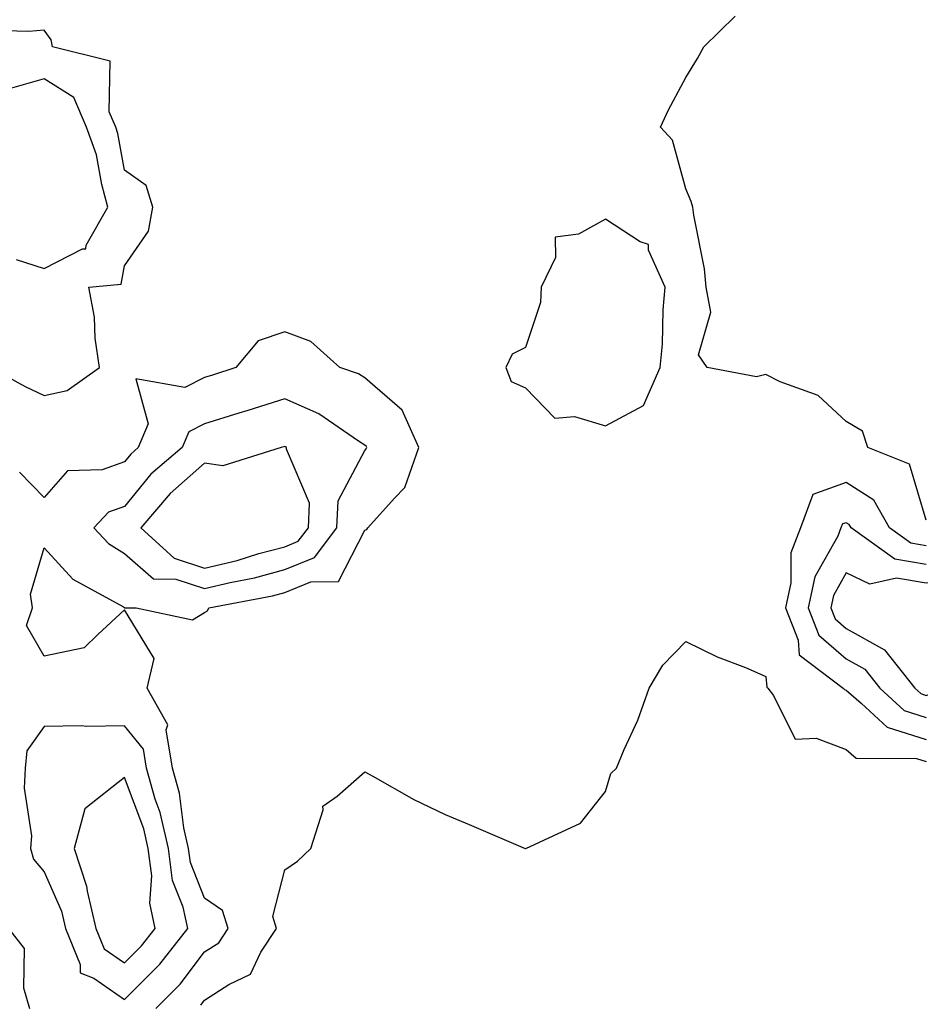
# Model space of a CAD drawing. Units: inches. Extents: x 947363 to 950003, y 7282058 to 7284698.
# Drawn here: x 948945 to 949057, y 7282262 to 7282385 of the extents above; entities that cross this region are included whole.
import ezdxf

# ---------------------------------------------------------------- set-up
doc = ezdxf.new("R2010")
doc.units = ezdxf.units.IN
doc.header["$MEASUREMENT"] = 0
doc.layers.add('Contour_94737282', color=7, linetype='Continuous', true_color=0x336fed)

msp = doc.modelspace()

# ---------------------------------------------------------------- linework, layer by layer
at = {"layer": 'Contour_94737282'}
for points in [[(949058.05, 7282322.88, 3207), (949055.97, 7282329.84, 3207), (949050.75, 7282331.92, 3207), (949050.1, 7282333.97, 3207), (949048.05, 7282335.18, 3207), (949044.57, 7282338.44, 3207), (949039.84, 7282340.13, 3207), (949038.05, 7282341.04, 3207), (949036.87, 7282340.74, 3207), (949030.71, 7282341.92, 3207), (949029.63, 7282343.5, 3207), (949031.17, 7282348.8, 3207), (949030.6, 7282351.92, 3207), (949030.37, 7282354.24, 3207), (949029.05, 7282360.92, 3207), (949028.93, 7282361.92, 3207), (949028.74, 7282362.61, 3207), (949028.05, 7282364.2, 3207), (949026.4, 7282370.27, 3207), (949024.9, 7282371.92, 3207), (949025.9, 7282374.07, 3207), (949028.05, 7282378.1, 3207), (949029.5, 7282380.47, 3207), (949030.32, 7282381.92, 3207), (949034.21, 7282385.76, 3207)], [(948941.32, 7282341.92, 3208), (948945.68, 7282339.55, 3208), (948948.05, 7282338.42, 3208), (948950.92, 7282339.05, 3208), (948954.94, 7282341.92, 3208), (948954.41, 7282345.56, 3208), (948954.34, 7282348.21, 3208), (948953.61, 7282351.92, 3208), (948957.64, 7282352.33, 3208), (948958.05, 7282354.58, 3208), (948961.04, 7282358.93, 3208), (948961.59, 7282361.92, 3208), (948960.75, 7282364.62, 3208), (948958.05, 7282366.53, 3208), (948957.25, 7282371.12, 3208), (948956.97, 7282371.92, 3208), (948956.14, 7282373.83, 3208), (948956.27, 7282380.14, 3208), (948949.08, 7282381.92, 3208), (948948.93, 7282382.8, 3208), (948948.05, 7282384.02, 3208), (948946.15, 7282383.82, 3208), (948940.15, 7282384.02, 3208)], [(948944.56, 7282355.41, 3209), (948948.05, 7282354.27, 3209), (948952.84, 7282356.71, 3209), (948953.23, 7282356.74, 3209), (948953.3, 7282357.17, 3209), (948956, 7282361.92, 3209), (948955.23, 7282364.74, 3209), (948954.58, 7282368.45, 3209), (948953.34, 7282371.92, 3209), (948951.74, 7282375.61, 3209), (948948.05, 7282377.93, 3209), (948943.38, 7282376.59, 3209)], [(948961.96, 7282261.92, 3208), (948965, 7282264.97, 3208), (948968.05, 7282268.99, 3208), (948969.83, 7282270.14, 3208), (948971, 7282271.92, 3208), (948970.29, 7282274.16, 3208), (948968.05, 7282275.72, 3208), (948966.28, 7282280.15, 3208), (948966.05, 7282281.92, 3208), (948965.47, 7282284.5, 3208), (948964.93, 7282288.8, 3208), (948964.04, 7282291.92, 3208), (948963.27, 7282296.7, 3208), (948963.48, 7282297.35, 3208), (948960.88, 7282301.92, 3208), (948961.75, 7282305.62, 3208), (948958.05, 7282311.67, 3208), (948954.72, 7282308.59, 3208), (948953.03, 7282306.94, 3208), (948948.05, 7282305.88, 3208), (948945.86, 7282309.73, 3208), (948946.61, 7282311.92, 3208), (948946.35, 7282313.62, 3208), (948948.05, 7282319.42, 3208), (948951.63, 7282315.5, 3208), (948957.93, 7282312.04, 3208), (948958.05, 7282311.96, 3208), (948958.07, 7282311.94, 3208), (948959.51, 7282311.92, 3208), (948966.55, 7282310.42, 3208), (948968.05, 7282311.35, 3208), (948968.41, 7282311.56, 3208), (948968.58, 7282311.92, 3208), (948976.54, 7282313.43, 3208), (948978.05, 7282313.84, 3208), (948981.29, 7282315.16, 3208), (948984.75, 7282315.22, 3208), (948988.05, 7282321.62, 3208), (948988.27, 7282321.7, 3208), (948988.41, 7282321.92, 3208), (948991.74, 7282325.61, 3208), (948993.01, 7282326.96, 3208), (948994.76, 7282331.92, 3208), (948992.71, 7282336.58, 3208), (948988.05, 7282340.62, 3208), (948987.25, 7282341.12, 3208), (948984.93, 7282341.92, 3208), (948981.3, 7282345.17, 3208), (948978.05, 7282346.37, 3208), (948974.72, 7282345.25, 3208), (948971.95, 7282341.92, 3208), (948969.02, 7282340.95, 3208), (948968.05, 7282340.65, 3208), (948965.57, 7282339.44, 3208), (948959.46, 7282340.51, 3208), (948961, 7282334.87, 3208), (948959.79, 7282331.92, 3208), (948958.85, 7282331.12, 3208), (948958.05, 7282330.15, 3208), (948955.28, 7282329.15, 3208), (948950.96, 7282329.01, 3208), (948948.05, 7282325.71, 3208), (948944.97, 7282328.84, 3208)], [(949058.05, 7282319.67, 3208), (949056.13, 7282320, 3208), (949053.44, 7282321.92, 3208), (949051.49, 7282325.36, 3208), (949048.05, 7282327.55, 3208), (949043.91, 7282326.06, 3208), (949042.38, 7282321.92, 3208), (949041.17, 7282318.8, 3208), (949041.17, 7282315.04, 3208), (949040.48, 7282311.92, 3208), (949042.08, 7282307.89, 3208), (949042.21, 7282306.08, 3208), (949047.7, 7282301.92, 3208), (949047.85, 7282301.72, 3208), (949048.05, 7282301.65, 3208), (949049.92, 7282300.05, 3208), (949053.18, 7282297.05, 3208), (949058.05, 7282295.5, 3208)], [(949058.05, 7282317.34, 3209), (949054.13, 7282318, 3209), (949048.66, 7282321.92, 3209), (949048.44, 7282322.31, 3209), (949048.05, 7282322.55, 3209), (949047.58, 7282322.39, 3209), (949047.41, 7282321.92, 3209), (949047.01, 7282320.88, 3209), (949044.16, 7282315.81, 3209), (949043.31, 7282311.92, 3209), (949044.66, 7282308.53, 3209), (949048.05, 7282305.57, 3209), (949050.39, 7282304.26, 3209), (949052.25, 7282301.92, 3209), (949055.27, 7282299.14, 3209), (949058.05, 7282298.26, 3209)], [(948967.6, 7282262.37, 3207), (948968.05, 7282262.97, 3207), (948971.08, 7282264.95, 3207), (948973.76, 7282266.21, 3207), (948975.08, 7282268.95, 3207), (948977.04, 7282271.92, 3207), (948976.57, 7282273.4, 3207), (948978.05, 7282279.22, 3207), (948979.65, 7282280.32, 3207), (948981.3, 7282281.92, 3207), (948982.84, 7282286.71, 3207), (948982.8, 7282287.17, 3207), (948984.57, 7282288.44, 3207), (948988.05, 7282291.46, 3207), (948989.05, 7282290.92, 3207), (948994.16, 7282288.03, 3207), (948998.05, 7282286.16, 3207), (949001.03, 7282284.9, 3207), (949008.01, 7282281.92, 3207), (949008.05, 7282281.91, 3207), (949008.1, 7282281.92, 3207), (949014.91, 7282285.06, 3207), (949018.05, 7282289, 3207), (949018.73, 7282291.24, 3207), (949019.42, 7282291.92, 3207), (949020.37, 7282294.24, 3207), (949022.06, 7282297.91, 3207), (949023.47, 7282301.92, 3207), (949025.2, 7282304.77, 3207), (949028.05, 7282307.73, 3207), (949031.96, 7282305.83, 3207), (949035.5, 7282304.47, 3207), (949038.05, 7282303.38, 3207), (949038.15, 7282302.02, 3207), (949038.27, 7282301.92, 3207), (949038.99, 7282300.98, 3207), (949041.69, 7282295.56, 3207), (949044.3, 7282295.67, 3207), (949048.05, 7282294.24, 3207), (949049.31, 7282293.18, 3207), (949056.84, 7282293.13, 3207), (949058.05, 7282292.75, 3207)], [(948943.6, 7282271.92, 3208), (948945.56, 7282269.43, 3208), (948945.46, 7282264.51, 3208), (948946.23, 7282261.92, 3208)]]:
    msp.add_polyline3d(points, dxfattribs=at)
for points in [[(949018.05, 7282334.63, 3208), (949022.8, 7282337.17, 3208), (949024.88, 7282341.92, 3208), (949025.16, 7282344.81, 3208), (949025.24, 7282349.11, 3208), (949025.48, 7282351.92, 3208), (949023.42, 7282356.55, 3208), (949023.4, 7282357.27, 3208), (949022.37, 7282357.6, 3208), (949018.05, 7282360.44, 3208), (949014.66, 7282358.53, 3208), (949011.78, 7282358.19, 3208), (949011.79, 7282355.66, 3208), (949010.03, 7282351.92, 3208), (949009.94, 7282350.03, 3208), (949008.05, 7282344.4, 3208), (949006.41, 7282343.56, 3208), (949005.62, 7282341.92, 3208), (949006.29, 7282340.16, 3208), (949008.05, 7282339.37, 3208), (949011.73, 7282335.6, 3208), (949014.18, 7282335.79, 3208)], [(948978.05, 7282316.7, 3209), (948981.76, 7282318.21, 3209), (948984.56, 7282321.92, 3209), (948984.69, 7282325.28, 3209), (948988.05, 7282331.57, 3209), (948988.22, 7282331.75, 3209), (948988.28, 7282331.92, 3209), (948988.21, 7282332.08, 3209), (948988.05, 7282332.22, 3209), (948987.25, 7282332.72, 3209), (948982.28, 7282336.15, 3209), (948978.05, 7282338.01, 3209), (948973.43, 7282336.54, 3209), (948972.34, 7282336.21, 3209), (948968.05, 7282334.88, 3209), (948966.07, 7282333.9, 3209), (948965.26, 7282331.92, 3209), (948961.37, 7282328.6, 3209), (948958.05, 7282324.59, 3209), (948956.09, 7282323.88, 3209), (948954.24, 7282321.92, 3209), (948956.09, 7282319.96, 3209), (948958.05, 7282318.69, 3209), (948961.68, 7282315.55, 3209), (948964.46, 7282315.51, 3209), (948968.05, 7282314.35, 3209), (948971.24, 7282315.11, 3209), (948974.28, 7282315.69, 3209)], [(948978.05, 7282319.56, 3210), (948979.73, 7282320.24, 3210), (948981, 7282321.92, 3210), (948981.12, 7282324.99, 3210), (948978.26, 7282331.71, 3210), (948978.28, 7282331.92, 3210), (948978.15, 7282332.02, 3210), (948978.05, 7282332.06, 3210), (948977.94, 7282332.03, 3210), (948977.59, 7282331.92, 3210), (948970.32, 7282329.65, 3210), (948968.05, 7282329.96, 3210), (948963.76, 7282326.21, 3210), (948960.11, 7282321.92, 3210), (948964.24, 7282318.11, 3210), (948968.05, 7282316.88, 3210), (948972.12, 7282317.85, 3210), (948974.82, 7282318.69, 3210)], [(949058.05, 7282301.01, 3210), (949058.68, 7282301.29, 3210), (949059.3, 7282301.92, 3210), (949063.35, 7282306.62, 3210), (949068.05, 7282308.4, 3210), (949069.82, 7282310.15, 3210), (949070.5, 7282311.92, 3210), (949070.18, 7282314.05, 3210), (949068.05, 7282315.83, 3210), (949064.64, 7282315.33, 3210), (949061.53, 7282315.4, 3210), (949058.05, 7282315.02, 3210), (949054.34, 7282315.63, 3210), (949051.02, 7282314.89, 3210), (949048.05, 7282316.28, 3210), (949046.49, 7282313.48, 3210), (949046.15, 7282311.92, 3210), (949046.68, 7282310.55, 3210), (949048.05, 7282309.37, 3210), (949052.83, 7282306.7, 3210), (949056.61, 7282301.92, 3210), (949057.37, 7282301.24, 3210)], [(948958.05, 7282263.05, 3209), (948962.48, 7282267.49, 3209), (948965.96, 7282271.92, 3209), (948965.39, 7282274.58, 3209), (948964.06, 7282277.93, 3209), (948963.54, 7282281.92, 3209), (948962.53, 7282286.4, 3209), (948961.91, 7282288.06, 3209), (948960.79, 7282291.92, 3209), (948960.42, 7282294.29, 3209), (948958.05, 7282297.2, 3209), (948953.27, 7282297.14, 3209), (948952.76, 7282297.21, 3209), (948948.05, 7282297.13, 3209), (948945.89, 7282294.08, 3209), (948945.69, 7282291.92, 3209), (948945.57, 7282289.44, 3209), (948946.47, 7282283.5, 3209), (948946.36, 7282281.92, 3209), (948946.71, 7282280.58, 3209), (948948.05, 7282278.98, 3209), (948950.21, 7282274.08, 3209), (948950.71, 7282271.92, 3209), (948952.55, 7282267.42, 3209), (948952.53, 7282266.4, 3209), (948954.24, 7282265.73, 3209)], [(948958.05, 7282267.62, 3210), (948960.2, 7282269.77, 3210), (948961.88, 7282271.92, 3210), (948961.21, 7282275.08, 3210), (948961.47, 7282278.5, 3210), (948961.02, 7282281.92, 3210), (948960.48, 7282284.35, 3210), (948958.05, 7282290.78, 3210), (948953.11, 7282286.86, 3210), (948951.8, 7282281.92, 3210), (948953.34, 7282277.21, 3210), (948953.41, 7282276.56, 3210), (948954.5, 7282271.92, 3210), (948955.53, 7282269.4, 3210)]]:
    msp.add_polyline3d(points, close=True, dxfattribs=at)

doc.saveas('drawing.dxf')
